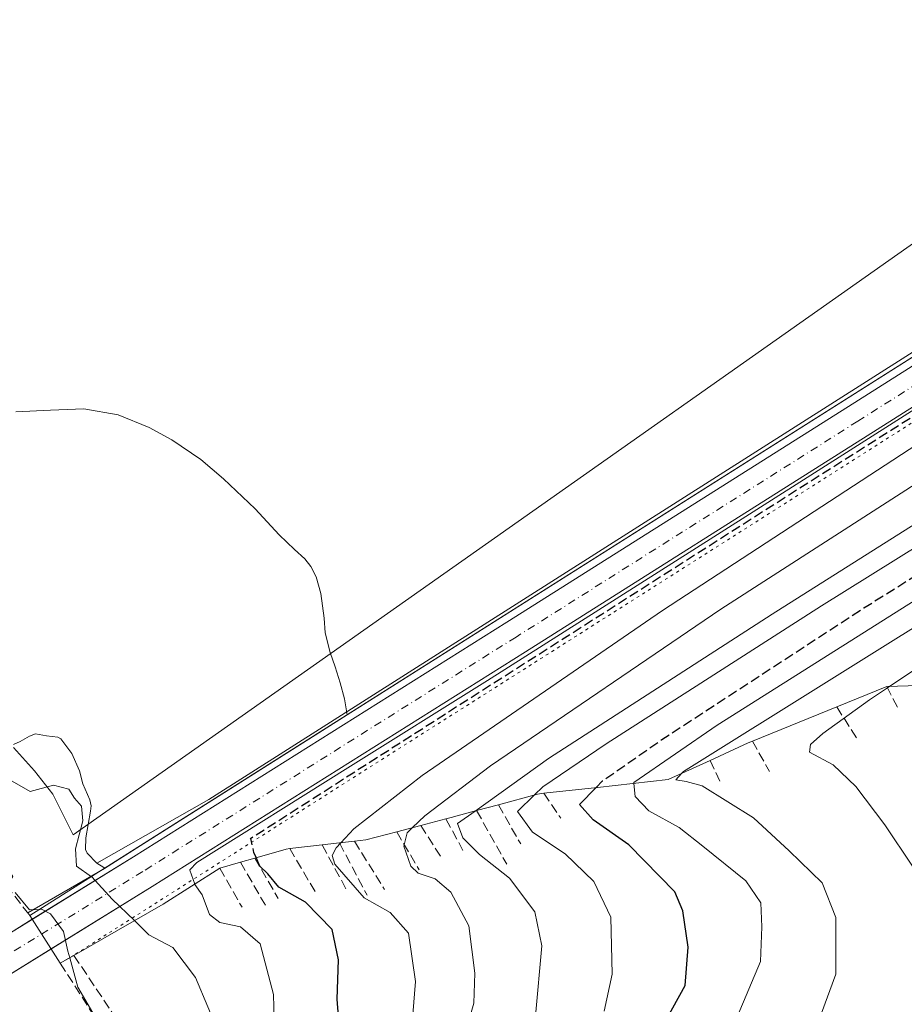
# Model space of a CAD drawing. Units: metres. Extents: x 631151 to 634602, y 4738933 to 4741312.
# Drawn here: x 633793 to 633945, y 4740025 to 4740194 of the extents above; entities that cross this region are included whole.
import ezdxf

# ---------------------------------------------------------------- set-up
doc = ezdxf.new("R2010")
doc.units = ezdxf.units.M
doc.header["$MEASUREMENT"] = 0
for name, pattern in [('DGN Style 3', [2.307223458686699, 1.648016756204785, -0.6592067024819142]), ('DGN Style 4', [2.6384748266838614, 1.318413404963828, -0.6592067024819142, 0.001648016756204785, -0.6592067024819142]), ('DGN Style 5', [1.1536117293433497, 0.4944050268614355, -0.6592067024819142])]:
    doc.linetypes.add(name, pattern=pattern)
for name, color, linetype, lineweight in [('Carretera de calzada única Cxs', 7, 'Continuous', 13), ('Carretera de calzada única eje', 7, 'DGN Style 4', 0), ('Curva de nivel maestra', 30, 'Continuous', 30), ('Curva de nivel maestra oculto', 30, 'DGN Style 3', 30), ('Curva de nivel normal', 30, 'Continuous', 0), ('Embalse Cxs', 142, 'Continuous', 13), ('Espacio natural protegido', 121, 'Continuous', 13), ('Espacio natural protegido CxS', 121, 'Continuous', 0), ('Matorral CxS', 135, 'Continuous', 0), ('Obra de contención lineal', 1, 'DGN Style 3', 13), ('Presa Cxs', 1, 'Continuous', 13), ('Presa esquema', 1, 'DGN Style 5', 0), ('Suelo desnudo CxS', 253, 'Continuous', 0)]:
    doc.layers.add(name, color=color, linetype=linetype, lineweight=lineweight)

# ---------------------------------------------------------------- blocks, each defined once
blk = doc.blocks.new('*U12')
at = {"layer": 'Suelo desnudo CxS', "color": 253, "linetype": 'Continuous', "lineweight": 0}
blk.add_polyline3d([(634039.7111000001, 4740196.52, 577.4502999999969), (633825.4040000001, 4740060.3048, 581.2593999999954), (633806.1348000001, 4740049.371099999, 585.9535000000033), (633804.4846999999, 4740051.0891, 585.0467999999964), (633804.2165999999, 4740051.728, 584.8466999999946), (633804.2751000002, 4740053.758199999, 584.6147999999957), (633805.1003999999, 4740058.3178, 584.4765999999945), (633805.1607999997, 4740059.2521, 584.3812999999936), (633804.9541999997, 4740060.257300001, 584.3439999999973), (633803.7823999999, 4740063.0198, 584.3888000000006), (633803.1595999999, 4740065.2358, 584.283500000005), (633801.8583000004, 4740068.2161, 584.0524000000005), (633799.9908999996, 4740070.759199999, 583.5322000000015), (633799.4776999997, 4740071.030099999, 583.5255999999936), (633797.5428999999, 4740071.2345, 583.7228999999934), (633795.6382999998, 4740071.6054, 583.7960000000021), (633794.5997000001, 4740071.227800001, 583.940300000002), (633792.9957999998, 4740070.2839, 584.1793000000034), (633791.8294000003, 4740069.789100001, 584.2911000000023)], dxfattribs=at)
blk = doc.blocks.new('*U15')
at = {"layer": 'Embalse Cxs', "color": 142, "linetype": 'Continuous', "lineweight": 13}
blk.add_polyline3d([(634040.2600999996, 4740195.75, 578.5671000000002), (633849.1568, 4740074.853399999, 576.1159000000043), (633848.6842999998, 4740077.6304, 567.6753999999928), (633847.9435999999, 4740080.381999999, 566.4763999999996), (633847.0968000004, 4740083.1337, 566.260500000004), (633846.2500999998, 4740085.5679, 566.7072999999946), (633845.4035, 4740088.954600001, 566.8141000000032), (633845.1918000003, 4740091.4946, 566.5604000000021), (633844.6626000004, 4740095.7279, 566.3932999999961), (633843.8158999998, 4740098.5854, 566.4198999999935), (633842.9031999996, 4740100.344900001, 566.4550000000017), (633841.9108999996, 4740101.6546, 566.5246999999945), (633840.1118000001, 4740103.2421, 566.752800000002), (633837.4659000002, 4740105.782099999, 567.0089000000007), (633833.3383999999, 4740110.2271, 566.952099999995), (633827.9408999998, 4740115.412900001, 566.716499999995), (633824.0251000002, 4740118.693800001, 566.702099999995), (633819.0509000003, 4740122.080499999, 566.4875999999931), (633815.1350999996, 4740124.197100001, 566.3969999999972), (633809.8071, 4740126.377599999, 566.248900000006), (633803.9035999998, 4740127.425100001, 566.2361999999994), (633798.2149, 4740127.160499999, 566.372199999998), (633792.2618000006, 4740126.8959, 566.151199999993)], dxfattribs=at)
blk = doc.blocks.new('*U16')
at = {"layer": 'Embalse Cxs', "color": 142, "linetype": 'Continuous', "lineweight": 13}
blk.add_polyline3d([(634040.2600999996, 4740195.75, 578.5671000000002), (633849.1568, 4740074.853399999, 576.1159000000043), (633844.3131999997, 4740071.789200001, 576.303899999999), (633813.6074000001, 4740052.364, 584.698000000004), (633807.4714000003, 4740048.482100001, 586.8374999999943), (633807.3561000006, 4740048.6437, 586.6873999999953), (633806.1348000001, 4740049.371099999, 585.9535000000033), (633804.4846999999, 4740051.0891, 585.0467999999964), (633804.2165999999, 4740051.728, 584.8466999999946), (633804.2751000002, 4740053.758199999, 584.6147999999957), (633805.1003999999, 4740058.3178, 584.4765999999945), (633805.1607999997, 4740059.2521, 584.3812999999936), (633804.9541999997, 4740060.257300001, 584.3439999999973), (633803.7823999999, 4740063.0198, 584.3888000000006), (633803.1595999999, 4740065.2358, 584.283500000005), (633801.8583000004, 4740068.2161, 584.0524000000005), (633799.9908999996, 4740070.759199999, 583.5322000000015), (633799.4776999997, 4740071.030099999, 583.5255999999936), (633797.5428999999, 4740071.2345, 583.7228999999934), (633795.6382999998, 4740071.6054, 583.7960000000021), (633794.5997000001, 4740071.227800001, 583.940300000002), (633792.9957999998, 4740070.2839, 584.1793000000034), (633791.8294000003, 4740069.789100001, 584.2911000000023)], dxfattribs=at)
blk = doc.blocks.new('*U18')
at = {"layer": 'Carretera de calzada única Cxs', "color": 7, "linetype": 'Continuous', "lineweight": 13}
blk.add_polyline3d([(633791.3517000005, 4740037.459899999, 591.9992000000057), (633812.4759000001, 4740050.5065, 589.2731000000058), (633876.5697, 4740090.7653, 583.203999999998), (633935.2625000002, 4740127.823899999, 585.2133999999933), (634105.1454999996, 4740235.403100001, 582.7213000000047), (634182.0598999998, 4740283.875299999, 586.1894999999931), (634222.5107000005, 4740310.082699999, 591.9517000000051), (634224.0645000003, 4740311.8869, 591.9533999999985), (634225.1032999996, 4740314.2611, 591.9707999999955), (634225.1032999996, 4740316.0419, 592.0047999999952), (634224.8910999997, 4740320.640900001, 592.1373000000021), (634226.3701, 4740318.9301, 592.053700000004), (634236.8701, 4740308.220100001, 591.7324999999983), (634237.6705, 4740307.3551, 591.7115999999951), (634234.7119000005, 4740307.286699999, 591.735400000005), (634231.2988999998, 4740307.064099999, 591.7690000000002), (634227.9939000001, 4740306.486099999, 591.8113000000012), (634185.2906999999, 4740278.819300001, 588.642200000002), (634108.3498999998, 4740230.330499999, 588.5359999999928), (633938.4691000005, 4740122.752699999, 590.2280000000028), (633879.7670999998, 4740085.688300001, 588.9664000000049), (633815.6481, 4740045.4135, 590.6395000000048), (633789.0581, 4740028.9913, 591.8675999999978)], dxfattribs=at)

msp = doc.modelspace()

# ---------------------------------------------------------------- linework, layer by layer
at = {"layer": 'Carretera de calzada única Cxs', "color": 7, "linetype": 'Continuous', "lineweight": 13}
for points in [[(633795.0799000004, 4740039.762499999, 591.4597000000067), (633812.4759000001, 4740050.5065, 589.2731000000058), (633876.5697, 4740090.7653, 583.203999999998), (633935.2625000002, 4740127.823899999, 585.2133999999933), (634105.1454999996, 4740235.403100001, 582.7213000000047), (634182.0598999998, 4740283.875299999, 586.1894999999931), (634217.7516000001, 4740306.999299999, 591.172200000001)], [(634221.0624000002, 4740301.995300001, 591.5954999999958), (634185.2906999999, 4740278.819300001, 588.642200000002), (634108.3498999998, 4740230.330499999, 588.5359999999928), (633938.4691000005, 4740122.752699999, 590.2280000000028), (633879.7670999998, 4740085.688300001, 588.9664000000049), (633815.6481, 4740045.4135, 590.6395000000048), (633798.3033999996, 4740034.701300001, 591.8499000000012)], [(633791.3517000005, 4740037.459899999, 591.9992000000057), (633795.0799000004, 4740039.762499999, 591.4597000000067)], [(633798.3033999996, 4740034.701300001, 591.8499000000012), (633789.0581, 4740028.9913, 591.8675999999978)]]:
    msp.add_polyline3d(points, dxfattribs=at)
at = {"layer": 'Carretera de calzada única eje', "color": 7, "linetype": 'DGN Style 4', "lineweight": 0}
msp.add_polyline3d([(634234.4568999996, 4740315.0887, 591.9179000000004), (634230.5531000001, 4740311.797700001, 591.8243999999977), (634226.3460999997, 4740308.993100001, 591.845100000006), (634183.6753000002, 4740281.347300001, 590.9468999999954), (634106.7477000002, 4740232.866900001, 590.7955999999976), (633936.8657000001, 4740125.2883, 590.3736999999965), (633878.1683, 4740088.226700001, 590.4573999999993), (633814.0619000001, 4740047.959899999, 591.5111999999936), (633782.2953000005, 4740028.340500001, 591.9165999999968)], dxfattribs=at)
at = {"layer": 'Curva de nivel maestra', "color": 30, "linetype": 'Continuous', "lineweight": 30, "flags": 128}
for points, elevation in [([(633903.9199999999, 4740022.380100001), (633907.2400000002, 4740028.380100001), (633907.7000000002, 4740035.0001), (633906.8300000001, 4740041.2301), (633905.4299999997, 4740044.450099999), (633897.5099999999, 4740052.520099999), (633891.4299999997, 4740056.8301), (633889.0899999999, 4740059.4801), (633891.9024, 4740062.3709)], 550), ([(633847.8700000001, 4740020.9801), (633847.4600000001, 4740026.040100001), (633847.6799999997, 4740032.780099999), (633846.5999999996, 4740038.0001), (633842.0199999996, 4740042.710100001), (633837.4100000003, 4740045.290100001), (633835.5300000003, 4740047.5801), (633834.1600000003, 4740048.890100001), (633833.5155999997, 4740050.347800001)], 575)]:
    msp.add_lwpolyline(points, dxfattribs=dict(at, elevation=elevation))
at = {"layer": 'Curva de nivel maestra oculto', "color": 30, "linetype": 'DGN Style 3', "lineweight": 30, "flags": 128}
for points, elevation in [([(633833.5155999997, 4740050.347800001), (633833.1299999999, 4740051.220100001), (633832.6900000004, 4740053.420100001), (633832.5460999999, 4740053.616000001), (633850.5620999997, 4740065.177100001), (633892.8954999996, 4740092.1646), (633924.4338999996, 4740112.273), (633955.5488999998, 4740131.958000001), (633989.8389999997, 4740153.3364), (634039.9653000003, 4740184.4966), (634078.1042, 4740209.534), (634110.0654999996, 4740228.9921), (634182.9205, 4740275.3948), (634189.04, 4740278.8201), (634203.7300000006, 4740285.380100001), (634208.8300000001, 4740286.590100001), (634210.2873999998, 4740286.480799999)], 575), ([(633891.9024, 4740062.3709), (633893.04, 4740063.540100001), (633903.2300000006, 4740070.640100001), (633937.9000000004, 4740093.220100001), (634135.9000000004, 4740217.3201), (634171.2100000001, 4740238.4901), (634180.4338999996, 4740243.557200001)], 550)]:
    msp.add_lwpolyline(points, dxfattribs=dict(at, elevation=elevation))
at = {"layer": 'Curva de nivel normal', "color": 30, "linetype": 'Continuous', "lineweight": 0, "flags": 128}
for points, elevation in [([(633822.9659000002, 4740045.82), (633822.1500000004, 4740048.210100001), (633822.1287000002, 4740048.237400001), (633823.3628000002, 4740049.540200001), (633849.2921000002, 4740065.7459), (633873.2368999999, 4740080.7611), (633912.1306999996, 4740105.433499999), (633953.4720000002, 4740131.693499999), (633992.8288000004, 4740156.6305), (634032.9133000001, 4740182.0305), (634099.8530000001, 4740224.4301), (634172.1505000005, 4740269.8062), (634213.0630000001, 4740296.013699999), (634213.25, 4740295.670100001), (634215.3399999999, 4740293.800100001), (634216.3151000004, 4740293.594699999)], 580), ([(633848.0667000003, 4740052.896600001), (633850.3300000001, 4740055.270099999), (633862.0199999996, 4740064.440099999), (633903.3300000001, 4740092.780099999), (633978.4699999997, 4740141.840100001), (634143.4500000002, 4740246.6601), (634186.5499999998, 4740272.6501), (634199.8499999996, 4740279.7301), (634204.1699999999, 4740281.4101), (634206.4870999996, 4740281.0175)], 570), ([(633860.4058999997, 4740055.4955), (633862.5199999996, 4740057.540100001), (633873.75, 4740066.120100001), (633913.3499999996, 4740093.030099999), (634013.8099999997, 4740157.630100001), (634071.1799999997, 4740193.4301), (634144.9199999999, 4740237.520099999), (634162.6699999999, 4740247.340100001), (634187.5, 4740259.460100001), (634192.5856999997, 4740261.059)], 565), ([(633871.1325000003, 4740058.347200001), (633883.7199999997, 4740067.390100001), (633922.1500000004, 4740092.1501), (634142.5999999996, 4740231.4001), (634182.1100000005, 4740255.1801), (634190.8898999998, 4740258.800799999)], 560), ([(633881.3454999998, 4740061.137800001), (633882.7400000002, 4740062.5001), (633893.6600000003, 4740069.890100001), (633930.6299999999, 4740093.5601), (634074.7199999997, 4740183.4001), (634141.1399999997, 4740223.850099999), (634178.6500000004, 4740245.460100001), (634182.5500999996, 4740247.367699999)], 555), ([(633898.4041999998, 4740063.093400001), (633898.3899999997, 4740063.2301), (633912.6900000004, 4740073.110099999), (633945.6399999997, 4740093.860099999), (634132.0199999996, 4740209.120100001), (634165.2599999999, 4740228.670100001), (634175.2981000004, 4740233.9652)], 545), ([(633906.5939999997, 4740064.796900001), (633906.9199999999, 4740065.1501), (634131.6600000003, 4740205.520099999), (634163.7999999998, 4740224.790100001), (634173.8142999997, 4740230.252)], 540), ([(633942.3104999998, 4740079.7258), (633966.9400000004, 4740096.1601), (634129.2599999999, 4740200.620100001), (634172.6842999998, 4740227.4242)], 535), ([(633946.2400000002, 4740048.890100001), (633941.4900000002, 4740055.9801), (633936.5499999998, 4740062.590100001), (633932.6600000003, 4740066.2601), (633928.5599999997, 4740068.4801), (633928.7300000006, 4740069.7601), (633930.8799999999, 4740071.6501), (633938.9000000004, 4740077.450099999), (633942.3104999998, 4740079.7258)], 535), ([(633805.2460000003, 4740047.0744), (633802.6699999999, 4740048.860099999), (633802.5, 4740051.860099999), (633803.7599999999, 4740056.6601), (633803.5300000003, 4740059.1801), (633802.3099999997, 4740060.5601), (633801.3499999996, 4740062.0801), (633798.7400000002, 4740062.770099999), (633794.6900000004, 4740061.720100001), (633788.3700000001, 4740065.3301)], 585), ([(633930.6200000001, 4740023.6601), (633933.0999999996, 4740030.3301), (633933.1200000001, 4740040.090100001), (633930.7199999997, 4740046.050100001), (633925.0800000001, 4740051.4901), (633918.9400000004, 4740057.170100001), (633910.1500000004, 4740062.700099999), (633907.3700000001, 4740063.440099999), (633905.5999999996, 4740063.720100001), (633906.5939999997, 4740064.796900001)], 540), ([(633916.1399999997, 4740023.0001), (633920.1299999999, 4740032.540100001), (633920.3600000005, 4740038.450099999), (633920.1900000004, 4740042.600099999), (633917.6200000001, 4740046.360099999), (633910.2699999996, 4740052.3301), (633906.1600000003, 4740055.550100001), (633901, 4740058.390100001), (633898.6399999997, 4740060.8301), (633898.4041999998, 4740063.093400001)], 545), ([(633893.2800000003, 4740023.9801), (633894.6500000004, 4740030.3301), (633894.4199999999, 4740040.140100001), (633891.5, 4740046.2301), (633886.5999999996, 4740051.0001), (633881, 4740054.720100001), (633878.4000000004, 4740058.2601), (633881.3454999998, 4740061.137800001)], 555), ([(633881.4800000006, 4740023.1801), (633882.6100000005, 4740035.1801), (633881.4199999999, 4740041.0601), (633877.0599999997, 4740046.840100001), (633871.8700000001, 4740050.870100001), (633869.0199999996, 4740053.7501), (633868.1299999999, 4740056.190099999), (633871.1325000003, 4740058.347200001)], 560), ([(633869.0800000001, 4740019.0001), (633870.8899999997, 4740025.370100001), (633871.0700000003, 4740030.5001), (633870.0800000001, 4740038.6601), (633866.9699999997, 4740044.420100001), (633864.2599999999, 4740046.720100001), (633861.3700000001, 4740047.6601), (633860.1100000005, 4740048.9001), (633858.9000000004, 4740052.300100001), (633859.4800000006, 4740054.600099999), (633860.4058999997, 4740055.4955)], 565), ([(633860.1299999999, 4740019.850099999), (633860.8700000001, 4740029.0601), (633859.7000000002, 4740037.390100001), (633856.54, 4740040.940099999), (633852.0599999997, 4740043.460100001), (633847.0599999997, 4740049.200099999), (633846.5899999999, 4740050.7401), (633847.25, 4740052.040100001), (633848.0667000003, 4740052.896600001)], 570), ([(633812.6047999999, 4740039.5317), (633808.8099999997, 4740043.2301), (633805.3099999997, 4740047.030099999), (633805.2460000003, 4740047.0744)], 585), ([(633822.9659000002, 4740045.82), (633823, 4740045.720100001), (633824.2300000006, 4740043.950099999), (633825.54, 4740040.590100001), (633827.2699999996, 4740039.2301), (633830.8200000003, 4740038.4901), (633834.2400000002, 4740035.530099999), (633836.4800000006, 4740026.860099999), (633836.79, 4740015.9801)], 580), ([(633792.1399999997, 4740044.340100001), (633794.5899999999, 4740041.370100001), (633796.3777999999, 4740041.464199999)], 590), ([(633796.3777999999, 4740041.464199999), (633796.6799999997, 4740041.4801), (633798.2000000002, 4740040.720100001), (633800.4100000003, 4740037.6501), (633801.1900000004, 4740034.290100001), (633801.5039999997, 4740033.138300001)], 590), ([(633827.3200000003, 4740019.710100001), (633823.1200000001, 4740029.7501), (633819.2199999997, 4740034.9001), (633815.1100000005, 4740037.090100001), (633812.6047999999, 4740039.5317)], 585), ([(633801.5039999997, 4740033.138300001), (633802.8799999999, 4740028.090100001), (633805.9000000004, 4740023.0001), (633809.9000000004, 4740016.290100001), (633811.8799999999, 4740013.8101), (633814.0599999997, 4740010.470100001), (633815.7199999997, 4740006.020099999), (633815.5199999996, 4740003.5101), (633814.1299999999, 4740001.090100001), (633809.6200000001, 4739996.720100001), (633804.9199999999, 4739991.5101), (633802.5700000003, 4739987.0001), (633798.6100000005, 4739982.030099999), (633795.3099999997, 4739979.8301), (633792.9699999997, 4739979.020099999), (633790.6600000003, 4739975.940099999)], 590)]:
    msp.add_lwpolyline(points, dxfattribs=dict(at, elevation=elevation))
at = {"layer": 'Embalse Cxs', "color": 142, "linetype": 'Continuous', "lineweight": 13, "extrusion": (0.5346274193110315, -0.845087878418706, 1.644982327325684e-05), "elevation": -3666906.653002072, "flags": 128}
msp.add_lwpolyline([(3069832.225787299, 636.4358664874304), (3069826.494314312, 636.6238664874504), (3069790.159970384, 645.0179664889772), (3069782.899194445, 647.1573664888807)], dxfattribs=at)
at = {"layer": 'Embalse Cxs', "color": 142, "linetype": 'Continuous', "lineweight": 13}
for points in [[(634179.7572, 4740283.7378, 571.992499999993), (634161.5280999999, 4740272.257300001, 566.8414000000049), (634124.6475000001, 4740249.030300001, 567.103099999993), (634109.0387000004, 4740239.200099999, 567.4213000000018), (634073.6357000005, 4740216.903700001, 566.3377999999939), (634051.6091, 4740203.031500001, 582.3715999999986), (634047.7800000003, 4740200.619999999, 582.323000000004), (634043.6100000005, 4740207.460000001, 555.7243000000017), (634035.6900000004, 4740202.16, 564.3695000000008), (634040.2600999996, 4740195.75, 578.5671000000002), (633849.1568, 4740074.853399999, 576.1159000000043)], [(634179.7572, 4740283.7378, 571.992499999993), (634161.5280999999, 4740272.257300001, 566.8414000000049), (634124.6475000001, 4740249.030300001, 567.103099999993), (634109.0387000004, 4740239.200099999, 567.4213000000018), (634073.6357000005, 4740216.903700001, 566.3377999999939), (634051.6091, 4740203.031500001, 582.3715999999986), (634047.7800000003, 4740200.619999999, 582.323000000004), (634043.6100000005, 4740207.460000001, 555.7243000000017), (634035.6900000004, 4740202.16, 564.3695000000008), (634040.2600999996, 4740195.75, 578.5671000000002), (633849.1568, 4740074.853399999, 576.1159000000043)], [(633849.1568, 4740074.853399999, 576.1159000000043), (633848.6842999998, 4740077.6304, 567.6753999999928), (633847.9435999999, 4740080.381999999, 566.4763999999996), (633847.0968000004, 4740083.1337, 566.260500000004), (633846.2500999998, 4740085.5679, 566.7072999999946), (633845.4035, 4740088.954600001, 566.8141000000032), (633845.1918000003, 4740091.4946, 566.5604000000021), (633844.6626000004, 4740095.7279, 566.3932999999961), (633843.8158999998, 4740098.5854, 566.4198999999935), (633842.9031999996, 4740100.344900001, 566.4550000000017), (633841.9108999996, 4740101.6546, 566.5246999999945), (633840.1118000001, 4740103.2421, 566.752800000002), (633837.4659000002, 4740105.782099999, 567.0089000000007), (633833.3383999999, 4740110.2271, 566.952099999995), (633827.9408999998, 4740115.412900001, 566.716499999995), (633824.0251000002, 4740118.693800001, 566.702099999995), (633819.0509000003, 4740122.080499999, 566.4875999999931), (633815.1350999996, 4740124.197100001, 566.3969999999972), (633809.8071, 4740126.377599999, 566.248900000006), (633803.9035999998, 4740127.425100001, 566.2361999999994), (633798.2149, 4740127.160499999, 566.372199999998), (633792.2618000006, 4740126.8959, 566.151199999993)], [(633807.4714000003, 4740048.482200001, 586.837400000004), (633807.3561000006, 4740048.6437, 586.6873999999953), (633806.1348000001, 4740049.371099999, 585.9535000000033), (633804.4846999999, 4740051.0891, 585.0467999999964), (633804.2165999999, 4740051.728, 584.8466999999946), (633804.2751000002, 4740053.758199999, 584.6147999999957), (633805.1003999999, 4740058.3178, 584.4765999999945), (633805.1607999997, 4740059.2521, 584.3812999999936), (633804.9541999997, 4740060.257300001, 584.3439999999973), (633803.7823999999, 4740063.0198, 584.3888000000006), (633803.1595999999, 4740065.2358, 584.283500000005), (633801.8583000004, 4740068.2161, 584.0524000000005), (633799.9908999996, 4740070.759199999, 583.5322000000015), (633799.4776999997, 4740071.030099999, 583.5255999999936), (633797.5428999999, 4740071.2345, 583.7228999999934), (633795.6382999998, 4740071.6054, 583.7960000000021), (633794.5997000001, 4740071.227800001, 583.940300000002), (633792.9957999998, 4740070.2839, 584.1793000000034), (633791.8294000003, 4740069.789100001, 584.2911000000023)]]:
    msp.add_polyline3d(points, dxfattribs=at)
at = {"layer": 'Espacio natural protegido', "color": 121, "linetype": 'Continuous', "lineweight": 13, "flags": 128}
msp.add_lwpolyline([(634176.9773000013, 4740353.2609), (634179.6022000005, 4740348.260900003), (634182.6021000014, 4740344.260900001), (634185.6019000014, 4740338.260900003), (634187.9768000002, 4740335.2609), (634190.1017000009, 4740331.260899999), (634191.2266000003, 4740328.260900003), (634147.350800001, 4740297.261600003), (634142.475700001, 4740293.261700002), (634133.2256000009, 4740287.261899998), (634086.9747000005, 4740254.262600001), (634085.4897000003, 4740253.261700002), (634077.5635000018, 4740247.922800002), (634064.5153000007, 4740239.133), (634057.456200002, 4740234.1101), (634028.0126, 4740213.576600002), (634008.9573000005, 4740199.951), (633802.0944000015, 4740054.267400002), (633801.8664999999, 4740054.723400001), (633798.5946000009, 4740061.2674), (633795.469700001, 4740065.267400002), (633791.8448000004, 4740069.267500001)], dxfattribs=at)
msp.add_lwpolyline([(634176.9773000013, 4740353.2609), (634179.6022000005, 4740348.260900003), (634182.6021000014, 4740344.260900001), (634185.6019000014, 4740338.260900003), (634187.9768000002, 4740335.2609), (634190.1017000009, 4740331.260899999), (634191.2266000003, 4740328.260900003), (634147.350800001, 4740297.261600003), (634142.475700001, 4740293.261700002), (634133.2256000009, 4740287.261899998), (634086.9747000005, 4740254.262600001), (634085.4897000003, 4740253.261700002), (634077.5635000018, 4740247.922800002), (634064.5153000007, 4740239.133), (634057.456200002, 4740234.1101), (634028.0126, 4740213.576600002), (634008.9573000005, 4740199.951), (633802.0944000015, 4740054.267400002), (633801.8664999999, 4740054.723400001), (633798.5946000009, 4740061.2674), (633795.469700001, 4740065.267400002), (633791.8448000004, 4740069.267500001)], dxfattribs=at)
at = {"layer": 'Espacio natural protegido CxS', "color": 121, "linetype": 'Continuous', "lineweight": 0, "flags": 128}
msp.add_lwpolyline([(634176.9773000008, 4740353.260899999), (634179.6022000001, 4740348.260900001), (634182.6021000008, 4740344.2609), (634185.6019000007, 4740338.260900001), (634187.9767999996, 4740335.260899999), (634190.1017000005, 4740331.2609), (634191.2265999997, 4740328.260900001), (634147.3508000004, 4740297.261600002), (634142.4757000004, 4740293.261700002), (634133.2256000002, 4740287.261899999), (634086.9746999999, 4740254.2626), (634085.4896999996, 4740253.261700001), (634077.5635000013, 4740247.922800001), (634064.5153000001, 4740239.132999999), (634057.4561999993, 4740234.110099999), (634028.0125999996, 4740213.5766), (634008.9572999999, 4740199.950999999), (633802.0944000009, 4740054.267400002), (633801.8664999992, 4740054.7234), (633798.5946000003, 4740061.267399999), (633795.4697000004, 4740065.2674), (633791.8447999998, 4740069.2675)], dxfattribs=at)
msp.add_lwpolyline([(634176.9773000008, 4740353.260899999), (634179.6022000001, 4740348.260900001), (634182.6021000008, 4740344.2609), (634185.6019000007, 4740338.260900001), (634187.9767999996, 4740335.260899999), (634190.1017000005, 4740331.2609), (634191.2265999997, 4740328.260900001), (634147.3508000004, 4740297.261600002), (634142.4757000004, 4740293.261700002), (634133.2256000002, 4740287.261899999), (634086.9746999999, 4740254.2626), (634085.4896999996, 4740253.261700001), (634077.5635000013, 4740247.922800001), (634064.5153000001, 4740239.132999999), (634057.4561999993, 4740234.110099999), (634028.0125999996, 4740213.5766), (634008.9572999999, 4740199.950999999), (633802.0944000009, 4740054.267400002), (633801.8664999992, 4740054.7234), (633798.5946000003, 4740061.267399999), (633795.4697000004, 4740065.2674), (633791.8447999998, 4740069.2675)], dxfattribs=at)
at = {"layer": 'Matorral CxS', "color": 135, "linetype": 'Continuous', "lineweight": 0}
for points in [[(633791.8294000003, 4740069.789100001, 584.2911000000023), (633792.9957999998, 4740070.2839, 584.1793000000034), (633794.5997000001, 4740071.227800001, 583.940300000002), (633795.6382999998, 4740071.6054, 583.7960000000021), (633797.5428999999, 4740071.2345, 583.7228999999934), (633799.4776999997, 4740071.030099999, 583.5255999999936), (633799.9908999996, 4740070.759199999, 583.5322000000015), (633801.8583000004, 4740068.2161, 584.0524000000005), (633803.1595999999, 4740065.2358, 584.283500000005), (633803.7823999999, 4740063.0198, 584.3888000000006), (633804.9541999997, 4740060.257300001, 584.3439999999973), (633805.1607999997, 4740059.2521, 584.3812999999936), (633805.1003999999, 4740058.3178, 584.4765999999945), (633804.2751000002, 4740053.758199999, 584.6147999999957), (633804.2165999999, 4740051.728, 584.8466999999946), (633804.4846999999, 4740051.0891, 585.0467999999964), (633806.1348000001, 4740049.371099999, 585.9535000000033), (633807.3561000006, 4740048.6437, 586.6873999999953), (633807.4714000003, 4740048.482100001, 586.8374999999943), (633794.3006999996, 4740040.874399999, 590.969299999997), (633794.6801000005, 4740040.390100001, 590.9731999999931), (633799.8901000004, 4740032.210100001, 591.6796000000032), (633802.2200999996, 4740033.550100001, 591.5835999999981), (633817.5500999996, 4740042.380100001, 587.7165999999997), (633827.2801000001, 4740048.5601, 585.9472999999998), (633830.8400999998, 4740049.5801, 584.5053999999947), (633833.2801000001, 4740050.280099999, 583.5883999999933), (633838.6700999998, 4740051.8301, 580.2194000000018), (633839.2901, 4740051.9001, 579.4214999999967), (633844.8501000004, 4740052.530099999, 573.5041999999958), (633847.8400999998, 4740052.870100001, 571.8004999999976), (633850.4101, 4740053.170100001, 570.2685000000056), (633852.3901000004, 4740053.4001, 569.0513000000064), (633857.6700999998, 4740054.780099999, 567.3840000000055), (633861.8000999996, 4740055.860099999, 565.6937000000034), (633866.1300999997, 4740056.9901, 563.4728999999934), (633867.0000999998, 4740057.220100001, 562.9581000000035), (633871.4001000002, 4740058.420100001, 561.2967999999964), (633875.1300999997, 4740059.440099999, 559.9904999999999), (633881.8300999999, 4740061.270099999, 556.7033999999985), (633882.9302000003, 4740061.390100001, 555.985799999995), (633892.1700999998, 4740062.4001, 550.6769000000058), (633904.3101000005, 4740063.7501, 543.9140999999945), (633911.5102000004, 4740067.050100001, 542.2041000000027), (633918.0201000003, 4740070.040100001, 540.8916000000027), (633918.7600999996, 4740070.340100001, 540.7241000000067), (633933.2500999998, 4740076.220100001, 536.631899999993), (633941.8501000004, 4740079.710100001, 534.5062000000034), (633949.2001, 4740079.960100001, 530.1809999999969)], [(633806.1348000001, 4740049.371099999, 585.9535000000033), (633807.3561000006, 4740048.6437, 586.6873999999953), (633807.4714000003, 4740048.482100001, 586.8374999999943), (633794.3006999996, 4740040.874399999, 590.969299999997), (633794.6801000005, 4740040.390100001, 590.9731999999931), (633799.8901000004, 4740032.210100001, 591.6796000000032), (633802.2200999996, 4740033.550100001, 591.5835999999981), (633817.5500999996, 4740042.380100001, 587.7165999999997), (633827.2801000001, 4740048.5601, 585.9472999999998), (633830.8400999998, 4740049.5801, 584.5053999999947), (633833.2801000001, 4740050.280099999, 583.5883999999933), (633838.6700999998, 4740051.8301, 580.2194000000018), (633839.2901, 4740051.9001, 579.4214999999967), (633844.8501000004, 4740052.530099999, 573.5041999999958), (633847.8400999998, 4740052.870100001, 571.8004999999976), (633850.4101, 4740053.170100001, 570.2685000000056), (633852.3901000004, 4740053.4001, 569.0513000000064), (633857.6700999998, 4740054.780099999, 567.3840000000055), (633861.8000999996, 4740055.860099999, 565.6937000000034), (633866.1300999997, 4740056.9901, 563.4728999999934), (633867.0000999998, 4740057.220100001, 562.9581000000035), (633871.4001000002, 4740058.420100001, 561.2967999999964), (633875.1300999997, 4740059.440099999, 559.9904999999999), (633881.8300999999, 4740061.270099999, 556.7033999999985), (633882.9302000003, 4740061.390100001, 555.985799999995), (633892.1700999998, 4740062.4001, 550.6769000000058), (633904.3101000005, 4740063.7501, 543.9140999999945), (633911.5102000004, 4740067.050100001, 542.2041000000027), (633918.0201000003, 4740070.040100001, 540.8916000000027), (633918.7600999996, 4740070.340100001, 540.7241000000067), (633933.2500999998, 4740076.220100001, 536.631899999993), (633941.8501000004, 4740079.710100001, 534.5062000000034), (633949.2001, 4740079.960100001, 530.1809999999969)], [(633791.8294000003, 4740069.789100001, 584.2911000000023), (633792.9957999998, 4740070.2839, 584.1793000000034), (633794.5997000001, 4740071.227800001, 583.940300000002), (633795.6382999998, 4740071.6054, 583.7960000000021), (633797.5428999999, 4740071.2345, 583.7228999999934), (633799.4776999997, 4740071.030099999, 583.5255999999936), (633799.9908999996, 4740070.759199999, 583.5322000000015), (633801.8583000004, 4740068.2161, 584.0524000000005), (633803.1595999999, 4740065.2358, 584.283500000005), (633803.7823999999, 4740063.0198, 584.3888000000006), (633804.9541999997, 4740060.257300001, 584.3439999999973), (633805.1607999997, 4740059.2521, 584.3812999999936), (633805.1003999999, 4740058.3178, 584.4765999999945), (633804.2751000002, 4740053.758199999, 584.6147999999957), (633804.2165999999, 4740051.728, 584.8466999999946), (633804.4846999999, 4740051.0891, 585.0467999999964), (633806.1348000001, 4740049.371099999, 585.9535000000033)]]:
    msp.add_polyline3d(points, dxfattribs=at)
at = {"layer": 'Obra de contención lineal', "color": 1, "linetype": 'DGN Style 3', "lineweight": 13, "extrusion": (0.1420195566341871, -0.2758456773481546, 0.9506522012922322), "elevation": -1216991.53215758, "flags": 128}
msp.add_lwpolyline([(2733378.43777405, 3730658.405457564), (2733378.43777405, 3730653.625573778)], dxfattribs=at)
at = {"layer": 'Obra de contención lineal', "color": 1, "linetype": 'DGN Style 3', "lineweight": 13, "extrusion": (0.1273572515624302, -0.1988188205170624, 0.9717258909191769), "elevation": -861160.5378907142, "flags": 128}
msp.add_lwpolyline([(3090573.490432785, 3546399.900226966), (3090573.490432786, 3546393.031871201)], dxfattribs=at)
at = {"layer": 'Obra de contención lineal', "color": 1, "linetype": 'DGN Style 3', "lineweight": 13, "extrusion": (0.1149804565805439, -0.2046731151435389, 0.9720537076427257), "elevation": -896752.7686555106, "flags": 128}
msp.add_lwpolyline([(2874278.708080892, 3715437.591212123), (2874278.708080892, 3715431.478975379)], dxfattribs=at)
at = {"layer": 'Obra de contención lineal', "color": 1, "linetype": 'DGN Style 3', "lineweight": 13, "extrusion": (0.2344770779216767, -0.06938871113646866, 0.9696420508085093), "elevation": -179745.4552102246, "flags": 128}
msp.add_lwpolyline([(4725103.002987535, 714963.5770965631), (4725099.845114945, 714960.6989070014), (4725099.782686627, 714960.9164683607)], dxfattribs=at)
at = {"layer": 'Obra de contención lineal', "color": 1, "linetype": 'DGN Style 3', "lineweight": 13, "extrusion": (0.1670444901580579, -0.244273963355549, 0.9552101177931516), "elevation": -1051457.175814923, "flags": 128}
msp.add_lwpolyline([(3198889.204053237, 3395811.46799767), (3198889.204053237, 3395806.052498915)], dxfattribs=at)
at = {"layer": 'Obra de contención lineal', "color": 1, "linetype": 'DGN Style 3', "lineweight": 13, "extrusion": (0.00511709790452388, -0.00912565622523878, 0.9999452673559162), "elevation": -39452.65596298595, "flags": 128}
msp.add_lwpolyline([(633860.2351229559, 4739895.756408745), (633865.4056212368, 4739886.536024811)], dxfattribs=at)
at = {"layer": 'Obra de contención lineal', "color": 1, "linetype": 'DGN Style 3', "lineweight": 13, "extrusion": (0.06361117944638993, -0.1119423888924262, 0.9916766203851415), "elevation": -489738.2802455047, "flags": 128}
msp.add_lwpolyline([(2892954.979851188, 3776364.573166561), (2892954.979851188, 3776356.755907307)], dxfattribs=at)
at = {"layer": 'Obra de contención lineal', "color": 1, "linetype": 'DGN Style 3', "lineweight": 13, "extrusion": (0.03682989914262389, -0.0679839576757963, 0.9970063891610124), "elevation": -298342.3039234898, "flags": 128}
msp.add_lwpolyline([(2815193.712179382, 3854296.704809848), (2815193.712179381, 3854290.556273017)], dxfattribs=at)
at = {"layer": 'Obra de contención lineal', "color": 1, "linetype": 'DGN Style 3', "lineweight": 13, "extrusion": (0.06172495303290881, -0.1049163039776059, 0.9925636500158385), "elevation": -457622.3225342341, "flags": 128}
msp.add_lwpolyline([(2949899.465536102, 3736116.986643827), (2949899.465536102, 3736109.376976837)], dxfattribs=at)
at = {"layer": 'Obra de contención lineal', "color": 1, "linetype": 'DGN Style 3', "lineweight": 13, "extrusion": (0.07336500905610192, -0.1142136705805404, 0.9907435656610231), "elevation": -494316.8140446629, "flags": 128}
msp.add_lwpolyline([(3095100.578995542, 3611912.782750408), (3095100.578995542, 3611906.040785484)], dxfattribs=at)
at = {"layer": 'Obra de contención lineal', "color": 1, "linetype": 'DGN Style 3', "lineweight": 13, "extrusion": (0.0147638919216642, -0.02802954533738945, 0.9994980600699056), "elevation": -122933.5799102183, "flags": 128}
msp.add_lwpolyline([(2769818.620322079, 3896518.544327291), (2769818.620322079, 3896508.389683482)], dxfattribs=at)
at = {"layer": 'Obra de contención lineal', "color": 1, "linetype": 'DGN Style 3', "lineweight": 13, "extrusion": (0.01906245312113067, -0.03058088522391673, 0.9993505052482469), "elevation": -132303.928901561, "flags": 128}
msp.add_lwpolyline([(3045338.861580794, 3684871.450911547), (3045338.861580794, 3684861.652280029)], dxfattribs=at)
at = {"layer": 'Obra de contención lineal', "color": 1, "linetype": 'DGN Style 3', "lineweight": 13, "extrusion": (0.1058022543350881, -0.1796287162668431, 0.9780283264149048), "elevation": -783824.7039522673, "flags": 128}
msp.add_lwpolyline([(2951781.474950051, 3680006.732389193), (2951781.474950051, 3679997.666425372)], dxfattribs=at)
at = {"layer": 'Obra de contención lineal', "color": 1, "linetype": 'DGN Style 3', "lineweight": 13, "extrusion": (0.016368091559497, -0.03005915880028626, 0.99941409463291), "elevation": -131535.8156336953, "flags": 128}
msp.add_lwpolyline([(2823481.024960234, 3857526.51835595), (2823481.024960234, 3857517.563360571)], dxfattribs=at)
at = {"layer": 'Obra de contención lineal', "color": 1, "linetype": 'DGN Style 3', "lineweight": 13, "extrusion": (0.2661294104856861, -0.4624543853825001, 0.8457606507251536), "elevation": -2022882.728640022, "flags": 128}
msp.add_lwpolyline([(2913594.013569732, 3207604.602449093), (2913594.013569732, 3207594.480298104)], dxfattribs=at)
at = {"layer": 'Obra de contención lineal', "color": 1, "linetype": 'DGN Style 3', "lineweight": 13, "extrusion": (0.2676558257371573, -0.4617725507880648, 0.8456515064065367), "elevation": -2018684.380547086, "flags": 128}
msp.add_lwpolyline([(2925398.499721344, 3199496.618576941), (2925398.499721344, 3199487.091947207)], dxfattribs=at)
at = {"layer": 'Obra de contención lineal', "color": 1, "linetype": 'DGN Style 3', "lineweight": 13, "extrusion": (0.3073001557090914, -0.5421997511319768, 0.7820396691815517), "elevation": -2374820.314053521, "flags": 128}
msp.add_lwpolyline([(2888632.672831648, 2980910.5107196), (2888632.672831648, 2980900.604243133)], dxfattribs=at)
at = {"layer": 'Obra de contención lineal', "color": 1, "linetype": 'DGN Style 3', "lineweight": 13, "extrusion": (0.03153211040615815, -0.04919593151451827, 0.9982912833115156), "elevation": -212614.7686701442, "flags": 128}
msp.add_lwpolyline([(3091420.909134689, 3642460.669114972), (3091420.90913469, 3642424.582148965)], dxfattribs=at)
at = {"layer": 'Obra de contención lineal', "color": 1, "linetype": 'DGN Style 3', "lineweight": 13}
for points in [[(633787.0401, 4740053.880100001, 591.0973999999987), (633791.7600999996, 4740047.130100001, 591.2532000000066), (633790.6300999997, 4740045.5601, 591.5984000000026), (633794.6801000005, 4740040.390100001, 591.3806000000042)], [(633802.2200999996, 4740033.550100001, 591.198900000003), (633822.2001, 4740003.7501, 587.3892999999953), (633819.3300999999, 4740001.880100001, 589.3852000000043), (633802.2001, 4739990.710100001, 591.7994999999937)]]:
    msp.add_polyline3d(points, dxfattribs=at)
at = {"layer": 'Presa Cxs', "color": 1, "linetype": 'Continuous', "lineweight": 13, "extrusion": (0.4932546122017508, 0.01677736776283507, 0.8697231786451659), "elevation": 392684.4815569666, "flags": 128}
msp.add_lwpolyline([(4715789.942199652, -690922.5826691156), (4715789.942199653, -690914.1268171252)], dxfattribs=at)
at = {"layer": 'Presa Cxs', "color": 1, "linetype": 'Continuous', "lineweight": 13, "extrusion": (0.178270296317816, 0.07234457373346302, 0.9813184825030464), "elevation": 456455.2224901868, "flags": 128}
msp.add_lwpolyline([(4153811.65933262, -2325453.835339749), (4153811.65933262, -2325444.377483535)], dxfattribs=at)
at = {"layer": 'Presa Cxs', "color": 1, "linetype": 'Continuous', "lineweight": 13, "extrusion": (0.2314482239898313, 0.09392101844160627, 0.9683029287918345), "elevation": 592433.5087618377, "flags": 128}
msp.add_lwpolyline([(4153845.948292762, -2294510.971789829), (4153845.948292762, -2294494.822299359)], dxfattribs=at)
at = {"layer": 'Presa Cxs', "color": 1, "linetype": 'Continuous', "lineweight": 13, "extrusion": (0.4141908489571511, -0.6401163012560682, 0.6470680501356909), "elevation": -2771284.182403808, "flags": 128}
msp.add_lwpolyline([(3107260.330196546, 2352666.005780661), (3107259.545938909, 2352666.237801276), (3107252.456013544, 2352667.823778256)], dxfattribs=at)
at = {"layer": 'Presa Cxs', "color": 1, "linetype": 'Continuous', "lineweight": 13, "extrusion": (0.4793334338386914, -0.3340991253335376, 0.8115523603907355), "elevation": -1279358.99931141, "flags": 128}
msp.add_lwpolyline([(4251131.163115613, 1777952.261292109), (4251130.435674541, 1777953.288711001), (4251125.103221042, 1777958.772214889)], dxfattribs=at)
at = {"layer": 'Presa Cxs', "color": 1, "linetype": 'Continuous', "lineweight": 13, "extrusion": (0.2736240308937049, -0.9612752148632591, 0.03286108651697439), "elevation": -4383039.828567231, "flags": 128}
msp.add_lwpolyline([(1907348.862366095, 144669.5191752693), (1907344.301943359, 144671.0542042945), (1907343.402214477, 144671.5705831759)], dxfattribs=at)
at = {"layer": 'Presa Cxs', "color": 1, "linetype": 'Continuous', "lineweight": 13, "extrusion": (0.3561223786756533, 0.09738467185627432, 0.9293508901883296), "elevation": 687865.2018979413, "flags": 128}
msp.add_lwpolyline([(4404988.528798987, -1729993.934445528), (4404988.528798987, -1729989.773530913)], dxfattribs=at)
at = {"layer": 'Presa Cxs', "color": 1, "linetype": 'Continuous', "lineweight": 13, "extrusion": (0.4460529722862864, 0.1164064339521279, 0.8874042416222261), "elevation": 835009.7116026834, "flags": 128}
msp.add_lwpolyline([(4426389.159666507, -1606164.5758853), (4426389.159666506, -1606159.533065642)], dxfattribs=at)
at = {"layer": 'Presa Cxs', "color": 1, "linetype": 'Continuous', "lineweight": 13, "extrusion": (0.3353000323206857, -0.8515707909922656, 0.4029901689304023), "elevation": -3823731.576369456, "flags": 128}
msp.add_lwpolyline([(2326382.406574747, 1684314.969058638), (2326376.98810394, 1684316.582905937), (2326375.061507704, 1684317.851912203)], dxfattribs=at)
at = {"layer": 'Presa Cxs', "color": 1, "linetype": 'Continuous', "lineweight": 13, "extrusion": (0.3703721900720916, 0.09685277609857035, 0.923820318342914), "elevation": 694373.6742638672, "flags": 128}
msp.add_lwpolyline([(4425488.384296315, -1674159.018101113), (4425488.384296314, -1674154.397207152)], dxfattribs=at)
at = {"layer": 'Presa Cxs', "color": 1, "linetype": 'Continuous', "lineweight": 13, "extrusion": (0.4452389431247853, 0.05062917771759409, 0.8939792894070671), "elevation": 522708.4436279344, "flags": 128}
msp.add_lwpolyline([(4638086.441628864, -1041534.763595281), (4638086.441628865, -1041531.397444578)], dxfattribs=at)
at = {"layer": 'Presa Cxs', "color": 1, "linetype": 'Continuous', "lineweight": 13, "extrusion": (0.4864358092122882, 0.05678239002969643, 0.8718692354352812), "elevation": 577974.9333607983, "flags": 128}
msp.add_lwpolyline([(4634593.63014608, -1027792.576844143), (4634593.63014608, -1027789.60913938)], dxfattribs=at)
at = {"layer": 'Presa Cxs', "color": 1, "linetype": 'Continuous', "lineweight": 13, "extrusion": (0.4888218941702546, 0.5347460004642481, 0.6892748876662307), "elevation": 2844955.173833057, "flags": 128}
msp.add_lwpolyline([(2730294.47965668, -2705839.371812512), (2730294.890043183, -2705838.689962881), (2730297.822558367, -2705831.754144278)], dxfattribs=at)
at = {"layer": 'Presa Cxs', "color": 1, "linetype": 'Continuous', "lineweight": 13, "extrusion": (0.5852283434048269, 0.0663118445803826, 0.8081525384133798), "elevation": 685727.6033257811, "flags": 128}
msp.add_lwpolyline([(4638549.757543952, -939942.2374541552), (4638549.757543952, -939935.3135402328)], dxfattribs=at)
at = {"layer": 'Presa Cxs', "color": 1, "linetype": 'Continuous', "lineweight": 13, "extrusion": (0.5064922479337253, 0.1451185654347635, 0.8499448245322739), "elevation": 1009394.999731245, "flags": 128}
msp.add_lwpolyline([(4382125.128053195, -1627240.913938198), (4382125.128053195, -1627236.556900287)], dxfattribs=at)
at = {"layer": 'Presa Cxs', "color": 1, "linetype": 'Continuous', "lineweight": 13, "extrusion": (0.5081733494487705, 0.1457874361355821, 0.8488261720605882), "elevation": 1013630.361985275, "flags": 128}
msp.add_lwpolyline([(4381473.026307497, -1626366.881033724), (4381473.026307497, -1626363.890521894)], dxfattribs=at)
at = {"layer": 'Presa Cxs', "color": 1, "linetype": 'Continuous', "lineweight": 13, "extrusion": (0.1269179886759959, 0.1808681455926612, 0.9752838243610481), "elevation": 938338.5679712084, "flags": 128}
msp.add_lwpolyline([(2203871.917912874, -4139114.279263516), (2203876.332795501, -4139103.361694983), (2203883.809507554, -4139086.921754804)], dxfattribs=at)
at = {"layer": 'Presa Cxs', "color": 1, "linetype": 'Continuous', "lineweight": 13, "extrusion": (-0.00627551229659393, 0.009852915659707868, 0.9999317666713154), "elevation": 43317.17212691387, "flags": 128}
msp.add_lwpolyline([(633791.1207019073, 4739835.486729434), (633785.9100934586, 4739843.667126521)], dxfattribs=at)
at = {"layer": 'Presa Cxs', "color": 1, "linetype": 'Continuous', "lineweight": 13, "extrusion": (0.09457362911515341, 0.05438998414634715, 0.9940309644576216), "elevation": 318338.9957519441, "flags": 128}
msp.add_lwpolyline([(3792998.024946392, -2895073.388764068), (3792998.024946392, -2895070.684780896)], dxfattribs=at)
at = {"layer": 'Presa Cxs', "color": 1, "linetype": 'Continuous', "lineweight": 13}
for points in [[(633794.6801000005, 4740040.390100001, 591.3806000000042), (634040.2600999996, 4740195.7501, 591.7976999999955), (634035.6901000004, 4740202.1601, 583.7816000000021), (634043.6101000002, 4740207.460100001, 576.7927999999956), (634047.7801000001, 4740200.620100001, 595.0586000000039), (634217.4401000004, 4740307.470100001, 590.9872000000032)], [(633949.2001, 4740079.960100001, 528.9614000000003), (633941.8501000004, 4740079.710100001, 533.1346999999951), (633933.2500999998, 4740076.220100001, 534.9542999999976), (633918.7600999996, 4740070.340100001, 538.9881000000023), (633918.0201000003, 4740070.040100001, 539.1649999999936), (633911.5100999996, 4740067.050100001, 540.3742000000057), (633904.3101000005, 4740063.7501, 542.7556999999942), (633892.1700999998, 4740062.4001, 548.7890999999945), (633882.9301000005, 4740061.390100001, 554.5959000000003), (633881.8300999999, 4740061.270099999, 555.1962000000058), (633875.1300999997, 4740059.440099999, 558.4000999999989), (633871.4001000002, 4740058.420100001, 559.9363000000012), (633867.0000999998, 4740057.220100001, 561.4704999999958), (633866.1300999997, 4740056.9901, 561.9866000000038), (633861.8000999996, 4740055.860099999, 564.3113000000012), (633857.6700999998, 4740054.780099999, 566.0803000000016), (633852.3901000004, 4740053.4001, 567.5573000000004), (633850.4101, 4740053.170100001, 568.7186999999976), (633847.8400999998, 4740052.870100001, 570.1720999999961), (633844.8501000004, 4740052.530099999, 571.6805000000022), (633839.2901, 4740051.9001, 575.7584999999963), (633838.6700999998, 4740051.8301, 576.2525000000023), (633833.2801000001, 4740050.280099999, 581.2774999999965), (633830.8400999998, 4740049.5801, 582.8585000000021), (633827.2801000001, 4740048.5601, 585.1540999999997), (633817.5500999996, 4740042.380100001, 587.5663999999961), (633802.2200999996, 4740033.550100001, 591.198900000003), (633799.8901000004, 4740032.210100001, 591.4939000000013), (633794.6801000005, 4740040.390100001, 591.3806000000042), (634040.2600999996, 4740195.7501, 591.7976999999955)], [(633911.5100999996, 4740067.050100001, 540.3742000000057), (633904.3101000005, 4740063.7501, 542.7556999999942), (633892.1700999998, 4740062.4001, 548.7890999999945), (633882.9301000005, 4740061.390100001, 554.5959000000003)]]:
    msp.add_polyline3d(points, dxfattribs=at)
at = {"layer": 'Presa esquema', "color": 1, "linetype": 'DGN Style 5', "lineweight": 0}
msp.add_polyline3d([(634222.2500999998, 4740300.200099999, 590.3380999999936), (633989.2100999998, 4740152.280099999, 590.5440999999992), (633993.7100999998, 4740145.190099999, 580.3469000000041), (633988.5500999996, 4740141.920100001, 577.4238999999943), (633984.0301000001, 4740149.050100001, 591.3625000000029), (633802.2500999998, 4740033.630100001, 591.2087000000029), (633799.8901000004, 4740032.210100001, 591.4939000000013)], dxfattribs=at)
at = {"layer": 'Suelo desnudo CxS', "color": 253, "linetype": 'Continuous', "lineweight": 0}
for points in [[(634217.4400000004, 4740307.470000001, 589.9823000000034), (634181.9627, 4740286.9363, 567.3877999999969), (634047.3279999997, 4740201.361400001, 580.0136999999959), (634039.7111000001, 4740196.52, 577.4502999999969), (633825.4040000001, 4740060.3048, 581.2593999999954), (633806.1348000001, 4740049.371099999, 585.9535000000033)], [(634217.4400000004, 4740307.470000001, 589.9823000000034), (634181.9627, 4740286.9363, 567.3877999999969), (634047.3279999997, 4740201.361400001, 580.0136999999959), (634039.7111000001, 4740196.52, 577.4502999999969), (633825.4040000001, 4740060.3048, 581.2593999999954), (633806.1348000001, 4740049.371099999, 585.9535000000033)], [(633949.2001, 4740079.960100001, 530.1809999999969), (633941.8501000004, 4740079.710100001, 534.5062000000034), (633933.2500999998, 4740076.220100001, 536.631899999993), (633918.7600999996, 4740070.340100001, 540.7241000000067), (633918.0201000003, 4740070.040100001, 540.8916000000027), (633911.5102000004, 4740067.050100001, 542.2041000000027), (633904.3101000005, 4740063.7501, 543.9140999999945), (633892.1700999998, 4740062.4001, 550.6769000000058), (633882.9302000003, 4740061.390100001, 555.985799999995), (633881.8300999999, 4740061.270099999, 556.7033999999985), (633875.1300999997, 4740059.440099999, 559.9904999999999), (633871.4001000002, 4740058.420100001, 561.2967999999964), (633867.0000999998, 4740057.220100001, 562.9581000000035), (633866.1300999997, 4740056.9901, 563.4728999999934), (633861.8000999996, 4740055.860099999, 565.6937000000034), (633857.6700999998, 4740054.780099999, 567.3840000000055), (633852.3901000004, 4740053.4001, 569.0513000000064), (633850.4101, 4740053.170100001, 570.2685000000056), (633847.8400999998, 4740052.870100001, 571.8004999999976), (633844.8501000004, 4740052.530099999, 573.5041999999958), (633839.2901, 4740051.9001, 579.4214999999967), (633838.6700999998, 4740051.8301, 580.2194000000018), (633833.2801000001, 4740050.280099999, 583.5883999999933), (633830.8400999998, 4740049.5801, 584.5053999999947), (633827.2801000001, 4740048.5601, 585.9472999999998), (633817.5500999996, 4740042.380100001, 587.7165999999997), (633802.2200999996, 4740033.550100001, 591.5835999999981), (633799.8901000004, 4740032.210100001, 591.6796000000032), (633794.6801000005, 4740040.390100001, 590.9731999999931), (633794.3006999996, 4740040.874399999, 590.969299999997), (633807.4714000003, 4740048.482100001, 586.8374999999943), (633807.3561000006, 4740048.6437, 586.6873999999953), (633806.1348000001, 4740049.371099999, 585.9535000000033), (633825.4040000001, 4740060.3048, 581.2593999999954), (634039.7111000001, 4740196.52, 577.4502999999969)], [(633806.1348000001, 4740049.371099999, 585.9535000000033), (633807.3561000006, 4740048.6437, 586.6873999999953), (633807.4714000003, 4740048.482100001, 586.8374999999943), (633794.3006999996, 4740040.874399999, 590.969299999997), (633794.6801000005, 4740040.390100001, 590.9731999999931), (633799.8901000004, 4740032.210100001, 591.6796000000032), (633802.2200999996, 4740033.550100001, 591.5835999999981), (633817.5500999996, 4740042.380100001, 587.7165999999997), (633827.2801000001, 4740048.5601, 585.9472999999998), (633830.8400999998, 4740049.5801, 584.5053999999947), (633833.2801000001, 4740050.280099999, 583.5883999999933), (633838.6700999998, 4740051.8301, 580.2194000000018), (633839.2901, 4740051.9001, 579.4214999999967), (633844.8501000004, 4740052.530099999, 573.5041999999958), (633847.8400999998, 4740052.870100001, 571.8004999999976), (633850.4101, 4740053.170100001, 570.2685000000056), (633852.3901000004, 4740053.4001, 569.0513000000064), (633857.6700999998, 4740054.780099999, 567.3840000000055), (633861.8000999996, 4740055.860099999, 565.6937000000034), (633866.1300999997, 4740056.9901, 563.4728999999934), (633867.0000999998, 4740057.220100001, 562.9581000000035), (633871.4001000002, 4740058.420100001, 561.2967999999964), (633875.1300999997, 4740059.440099999, 559.9904999999999), (633881.8300999999, 4740061.270099999, 556.7033999999985), (633882.9302000003, 4740061.390100001, 555.985799999995), (633892.1700999998, 4740062.4001, 550.6769000000058), (633904.3101000005, 4740063.7501, 543.9140999999945), (633911.5102000004, 4740067.050100001, 542.2041000000027), (633918.0201000003, 4740070.040100001, 540.8916000000027), (633918.7600999996, 4740070.340100001, 540.7241000000067), (633933.2500999998, 4740076.220100001, 536.631899999993), (633941.8501000004, 4740079.710100001, 534.5062000000034), (633949.2001, 4740079.960100001, 530.1809999999969)], [(633791.8294000003, 4740069.789100001, 584.2911000000023), (633792.9957999998, 4740070.2839, 584.1793000000034), (633794.5997000001, 4740071.227800001, 583.940300000002), (633795.6382999998, 4740071.6054, 583.7960000000021), (633797.5428999999, 4740071.2345, 583.7228999999934), (633799.4776999997, 4740071.030099999, 583.5255999999936), (633799.9908999996, 4740070.759199999, 583.5322000000015), (633801.8583000004, 4740068.2161, 584.0524000000005), (633803.1595999999, 4740065.2358, 584.283500000005), (633803.7823999999, 4740063.0198, 584.3888000000006), (633804.9541999997, 4740060.257300001, 584.3439999999973), (633805.1607999997, 4740059.2521, 584.3812999999936), (633805.1003999999, 4740058.3178, 584.4765999999945), (633804.2751000002, 4740053.758199999, 584.6147999999957), (633804.2165999999, 4740051.728, 584.8466999999946), (633804.4846999999, 4740051.0891, 585.0467999999964), (633806.1348000001, 4740049.371099999, 585.9535000000033)]]:
    msp.add_polyline3d(points, dxfattribs=at)

# ---------------------------------------------------------------- block references
at = {"layer": 'Carretera de calzada única Cxs', "color": 7, "linetype": 'Continuous', "lineweight": 13}
msp.add_blockref('*U18', (0, 0), dxfattribs=at)
at = {"layer": 'Embalse Cxs', "color": 142, "linetype": 'Continuous', "lineweight": 13}
for name in ['*U16', '*U15']:
    msp.add_blockref(name, (0, 0), dxfattribs=at)
at = {"layer": 'Suelo desnudo CxS', "color": 253, "linetype": 'Continuous', "lineweight": 0}
msp.add_blockref('*U12', (0, 0), dxfattribs=at)

doc.saveas('drawing.dxf')
